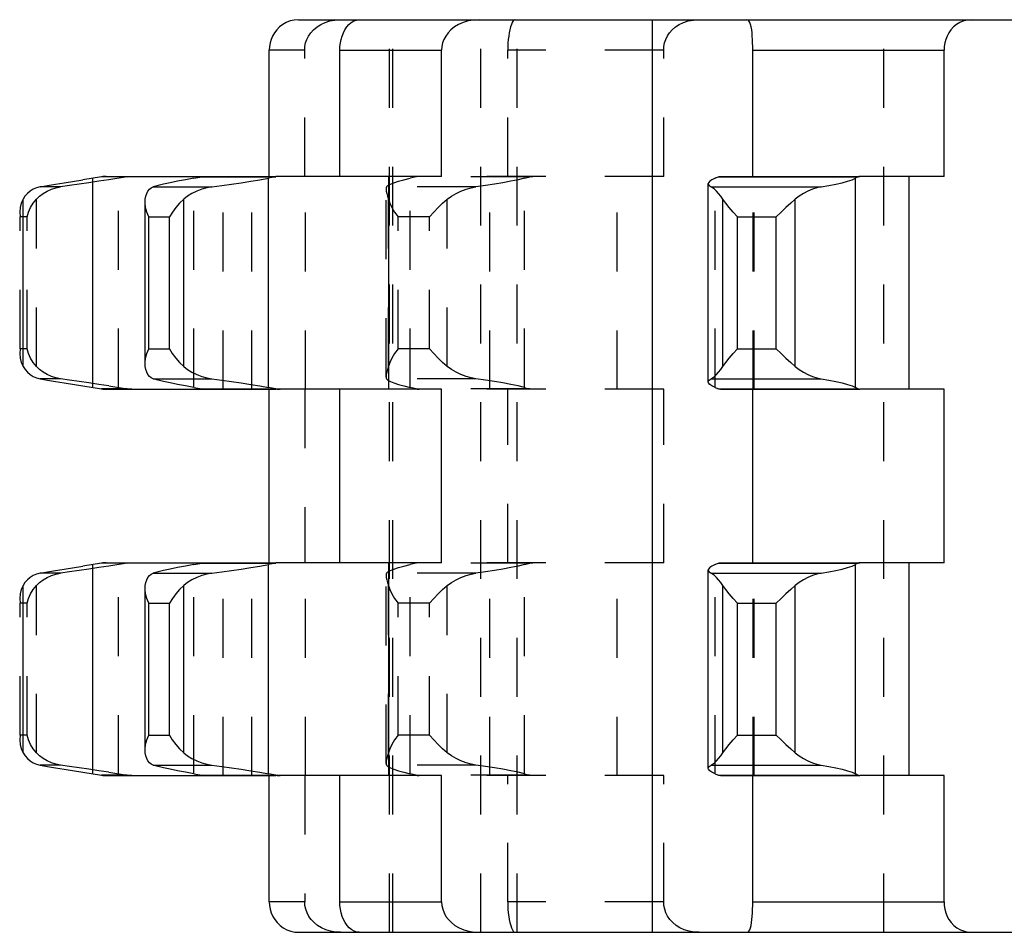
# Model space of a CAD drawing. Extents: x 0 to 210, y 0 to 297.
# Drawn here: x 63 to 95, y 218 to 248 of the extents above; entities that cross this region are included whole.
import ezdxf

# ---------------------------------------------------------------- set-up
doc = ezdxf.new("R2010")
doc.units = 0
doc.header["$LTSCALE"] = 19.36
doc.linetypes.add('HIDDEN', pattern=[0.2, 0.1, -0.1])
doc.linetypes.add('PHANTOM', pattern=[0.8, 0.45, -0.05, 0.1, -0.05, 0.1, -0.05])
doc.layers.get('0').update_dxf_attribs({"linetype": 'CONTINUOUS'})
doc.layers.add('CURVE', color=7, linetype='CONTINUOUS')
doc.layers.add('DEFAULT_2', color=8, linetype='HIDDEN')

msp = doc.modelspace()

# ---------------------------------------------------------------- linework, layer by layer
at = {"color": 7, "linetype": 'CONTINUOUS'}
for p, q in [((72.24, 248.311), (128.011, 248.311)), ((83.871, 218.311), (83.871, 248.311)), ((71.275, 243.161), (71.275, 247.311)), ((73.593, 243.161), (73.593, 247.311)), ((76.939, 243.161), (76.939, 247.311)), ((87.163, 243.161), (87.163, 247.311)), ((93.453, 243.161), (93.453, 247.311)), ((64.536, 242.951), (65.15, 243.051)), ((65.756, 243.148), (65.15, 243.051)), ((65.91, 243.161), (71.494, 243.161)), ((68.8, 243.103), (69.053, 243.148)), ((71.494, 243.148), (71.252, 243.103)), ((76.939, 243.161), (71.627, 243.161)), ((75.201, 236.161), (75.201, 243.161)), ((86.101, 243.161), (90.63, 243.161)), ((93.453, 243.161), (90.679, 243.161)), ((92.31, 236.161), (92.31, 243.161)), ((85.702, 236.401), (85.702, 242.921)), ((67.191, 242.307), (67.199, 242.41)), ((67.191, 237.016), (67.191, 242.306)), ((67.199, 236.912), (67.191, 237.014)), ((65.15, 236.27), (65.756, 236.173)), ((65.91, 236.161), (71.494, 236.161)), ((68.8, 236.218), (69.053, 236.173)), ((71.494, 236.173), (71.252, 236.218)), ((71.275, 230.461), (71.275, 236.161)), ((76.939, 236.161), (71.627, 236.161)), ((73.593, 230.461), (73.593, 236.161)), ((76.939, 230.461), (76.939, 236.161)), ((86.101, 236.161), (90.63, 236.161)), ((87.163, 230.461), (87.163, 236.161)), ((93.453, 236.161), (90.679, 236.161)), ((93.453, 230.461), (93.453, 236.161)), ((65.756, 230.448), (65.15, 230.351)), ((65.91, 230.461), (71.494, 230.461)), ((68.8, 230.403), (69.053, 230.448)), ((71.494, 230.448), (71.252, 230.403)), ((76.939, 230.461), (71.627, 230.461)), ((75.201, 223.461), (75.201, 230.461)), ((86.101, 230.461), (90.63, 230.461)), ((93.453, 230.461), (90.679, 230.461)), ((92.31, 223.461), (92.31, 230.461)), ((64.536, 230.251), (65.15, 230.351)), ((85.702, 223.701), (85.702, 230.221)), ((67.191, 229.607), (67.199, 229.71)), ((67.191, 224.316), (67.191, 229.606)), ((67.199, 224.212), (67.191, 224.314)), ((65.15, 223.57), (65.756, 223.473)), ((65.91, 223.461), (71.494, 223.461)), ((68.8, 223.518), (69.053, 223.473)), ((71.494, 223.473), (71.252, 223.518)), ((71.275, 219.311), (71.275, 223.461)), ((76.939, 223.461), (71.627, 223.461)), ((73.593, 219.311), (73.593, 223.461)), ((76.939, 219.311), (76.939, 223.461)), ((86.101, 223.461), (90.63, 223.461)), ((87.163, 219.311), (87.163, 223.461)), ((93.453, 223.461), (90.679, 223.461)), ((93.453, 219.311), (93.453, 223.461)), ((72.24, 218.311), (128.011, 218.311))]:
    msp.add_line(p, q, dxfattribs=at)
at = {"color": 9, "linetype": 'CONTINUOUS'}
for p, q in [((73.593, 247.311), (76.939, 247.311)), ((87.163, 247.311), (93.453, 247.311)), ((65.471, 236.218), (65.471, 243.103)), ((69.053, 243.148), (71.494, 243.148)), ((71.252, 236.218), (71.252, 243.103)), ((86.043, 243.148), (90.63, 243.148)), ((90.542, 236.218), (90.542, 243.103)), ((67.463, 242.816), (69.385, 242.816)), ((85.8, 242.816), (89.411, 242.816)), ((63.181, 236.912), (63.181, 242.41)), ((68.461, 236.912), (68.461, 242.41)), ((86.185, 236.912), (86.185, 242.41)), ((88.557, 236.912), (88.557, 242.41)), ((67.316, 237.493), (67.316, 241.828)), ((67.316, 241.828), (67.994, 241.828)), ((67.994, 237.493), (67.994, 241.828)), ((86.665, 237.493), (86.665, 241.828)), ((86.665, 241.828), (87.939, 241.828)), ((87.939, 237.493), (87.939, 241.828)), ((67.316, 237.493), (67.994, 237.493)), ((86.665, 237.493), (87.939, 237.493)), ((67.463, 236.506), (69.385, 236.506)), ((85.8, 236.506), (89.411, 236.506)), ((69.053, 236.173), (71.494, 236.173)), ((86.043, 236.173), (90.63, 236.173)), ((69.053, 230.448), (71.494, 230.448)), ((86.043, 230.448), (90.63, 230.448)), ((65.471, 223.518), (65.471, 230.403)), ((67.463, 230.116), (69.385, 230.116)), ((71.252, 223.518), (71.252, 230.403)), ((85.8, 230.116), (89.411, 230.116)), ((90.542, 223.518), (90.542, 230.403)), ((63.181, 224.212), (63.181, 229.71)), ((68.461, 224.212), (68.461, 229.71)), ((86.185, 224.212), (86.185, 229.71)), ((88.557, 224.212), (88.557, 229.71)), ((67.316, 224.793), (67.316, 229.128)), ((67.316, 229.128), (67.994, 229.128)), ((67.994, 224.793), (67.994, 229.128)), ((86.665, 224.793), (86.665, 229.128)), ((86.665, 229.128), (87.939, 229.128)), ((87.939, 224.793), (87.939, 229.128)), ((67.316, 224.793), (67.994, 224.793)), ((86.665, 224.793), (87.939, 224.793)), ((67.463, 223.806), (69.385, 223.806)), ((85.8, 223.806), (89.411, 223.806)), ((69.053, 223.473), (71.494, 223.473)), ((86.043, 223.473), (90.63, 223.473)), ((73.593, 219.311), (76.939, 219.311)), ((87.163, 219.311), (93.453, 219.311))]:
    msp.add_line(p, q, dxfattribs=at)
at = {"color": 7, "linetype": 'CONTINUOUS'}
for points in [[(72.24, 248.311), (72.096, 248.3), (71.959, 248.268), (71.833, 248.218), (71.718, 248.152), (71.614, 248.073), (71.523, 247.981), (71.447, 247.881), (71.385, 247.774), (71.337, 247.663), (71.303, 247.548), (71.282, 247.43), (71.275, 247.311)], [(73.593, 247.311), (73.597, 247.43), (73.612, 247.548), (73.635, 247.663), (73.668, 247.774), (73.711, 247.881), (73.763, 247.981), (73.825, 248.073), (73.894, 248.152), (73.97, 248.218), (74.052, 248.268), (74.14, 248.3), (74.231, 248.311)], [(78.184, 248.311), (77.989, 248.3), (77.807, 248.268), (77.642, 248.218), (77.494, 248.152), (77.362, 248.073), (77.247, 247.981), (77.151, 247.881), (77.074, 247.774), (77.015, 247.663), (76.973, 247.548), (76.948, 247.43), (76.939, 247.311)], [(87.163, 247.311), (87.162, 247.43), (87.16, 247.548), (87.155, 247.663), (87.149, 247.774), (87.14, 247.881), (87.129, 247.981), (87.113, 248.073), (87.094, 248.152), (87.07, 248.218), (87.041, 248.268), (87.007, 248.3), (86.965, 248.311)], [(94.394, 248.311), (94.24, 248.3), (94.099, 248.268), (93.972, 248.218), (93.86, 248.152), (93.761, 248.073), (93.676, 247.981), (93.606, 247.881), (93.55, 247.774), (93.507, 247.663), (93.477, 247.548), (93.459, 247.43), (93.453, 247.311)], [(65.91, 243.161), (65.859, 243.159), (65.807, 243.155), (65.756, 243.148)], [(68.8, 243.103), (68.518, 243.051), (68.256, 243.001), (68.017, 242.951), (67.803, 242.903), (67.618, 242.858), (67.463, 242.816)], [(69.053, 243.148), (69.099, 243.155), (69.145, 243.159), (69.191, 243.161)], [(69.385, 242.816), (69.71, 242.858), (70.035, 242.903), (70.355, 242.951), (70.667, 243.001), (70.967, 243.051), (71.252, 243.103)], [(71.627, 243.161), (71.583, 243.159), (71.538, 243.155), (71.494, 243.148)], [(85.934, 243.103), (85.825, 243.051), (85.749, 243.001), (85.709, 242.951), (85.702, 242.92)], [(85.934, 243.103), (85.971, 243.118), (86.043, 243.148)], [(86.043, 243.148), (86.062, 243.155), (86.081, 243.159), (86.101, 243.161)], [(89.411, 242.816), (89.666, 242.858), (89.898, 242.903), (90.104, 242.951), (90.282, 243.001), (90.428, 243.051), (90.542, 243.103)], [(90.63, 243.148), (90.6, 243.133), (90.571, 243.118), (90.542, 243.103)], [(90.679, 243.161), (90.662, 243.159), (90.646, 243.155), (90.63, 243.148)], [(63.742, 242.816), (63.629, 242.787), (63.519, 242.741), (63.416, 242.677), (63.325, 242.6), (63.246, 242.509), (63.181, 242.41)], [(63.742, 242.816), (63.986, 242.858), (64.251, 242.903), (64.536, 242.951)], [(67.199, 242.41), (67.219, 242.51), (67.248, 242.6), (67.288, 242.678), (67.338, 242.741), (67.397, 242.787), (67.463, 242.816)], [(69.385, 242.816), (69.222, 242.787), (69.054, 242.741), (68.89, 242.677), (68.734, 242.6), (68.589, 242.509), (68.461, 242.41)], [(85.702, 242.92), (85.704, 242.903), (85.735, 242.858), (85.8, 242.816)], [(86.185, 242.41), (86.112, 242.51), (86.039, 242.6), (85.968, 242.678), (85.903, 242.741), (85.846, 242.787), (85.8, 242.816)], [(89.411, 242.816), (89.275, 242.787), (89.129, 242.741), (88.979, 242.677), (88.831, 242.6), (88.688, 242.509), (88.557, 242.41)], [(63.181, 242.41), (63.123, 242.283), (63.085, 242.141), (63.072, 241.982)], [(68.461, 242.41), (68.328, 242.283), (68.201, 242.141), (68.089, 241.987), (67.994, 241.828)], [(86.665, 241.828), (86.519, 241.987), (86.388, 242.14), (86.275, 242.283), (86.185, 242.41)], [(88.557, 242.41), (88.411, 242.283), (88.255, 242.141), (88.096, 241.987), (87.939, 241.828)], [(67.316, 241.828), (67.25, 241.987), (67.208, 242.14), (67.191, 242.283), (67.191, 242.307)], [(63.072, 237.34), (63.085, 237.181), (63.123, 237.038), (63.181, 236.912)], [(67.191, 237.014), (67.191, 237.038), (67.208, 237.181), (67.25, 237.334), (67.316, 237.493)], [(67.994, 237.493), (68.088, 237.334), (68.201, 237.181), (68.328, 237.038), (68.461, 236.912)], [(86.185, 236.912), (86.275, 237.038), (86.388, 237.181), (86.519, 237.334), (86.665, 237.493)], [(87.939, 237.493), (88.096, 237.334), (88.255, 237.181), (88.411, 237.038), (88.557, 236.912)], [(63.181, 236.912), (63.247, 236.812), (63.326, 236.721), (63.417, 236.644), (63.519, 236.581), (63.629, 236.534), (63.742, 236.506)], [(67.463, 236.506), (67.397, 236.534), (67.338, 236.581), (67.288, 236.644), (67.248, 236.721), (67.219, 236.812), (67.199, 236.912)], [(68.461, 236.912), (68.589, 236.812), (68.734, 236.721), (68.89, 236.644), (69.055, 236.581), (69.222, 236.534), (69.385, 236.506)], [(85.8, 236.506), (85.846, 236.534), (85.903, 236.581), (85.968, 236.644), (86.038, 236.721), (86.112, 236.812), (86.185, 236.912)], [(88.557, 236.912), (88.689, 236.812), (88.831, 236.721), (88.979, 236.644), (89.129, 236.581), (89.275, 236.534), (89.411, 236.506)], [(63.742, 236.506), (63.986, 236.463), (64.251, 236.418), (64.536, 236.37), (65.15, 236.27)], [(68.8, 236.218), (68.518, 236.27), (68.256, 236.321), (68.017, 236.37), (67.803, 236.418), (67.618, 236.463), (67.463, 236.506)], [(69.385, 236.506), (69.71, 236.463), (70.035, 236.418), (70.355, 236.37), (70.667, 236.321), (70.967, 236.27), (71.252, 236.218)], [(85.702, 236.401), (85.704, 236.418), (85.735, 236.463), (85.8, 236.506)], [(85.934, 236.218), (85.825, 236.27), (85.749, 236.321), (85.709, 236.37), (85.702, 236.401)], [(89.411, 236.506), (89.666, 236.463), (89.898, 236.418), (90.104, 236.37), (90.282, 236.321), (90.428, 236.27), (90.542, 236.218)], [(65.756, 236.173), (65.807, 236.166), (65.859, 236.162), (65.91, 236.161)], [(69.191, 236.161), (69.145, 236.162), (69.099, 236.166), (69.053, 236.173)], [(71.494, 236.173), (71.538, 236.166), (71.583, 236.162), (71.627, 236.161)], [(85.934, 236.218), (86.007, 236.188), (86.043, 236.173)], [(86.101, 236.161), (86.081, 236.162), (86.062, 236.166), (86.043, 236.173)], [(90.63, 236.173), (90.6, 236.188), (90.571, 236.203), (90.542, 236.218)], [(90.63, 236.173), (90.646, 236.166), (90.662, 236.162), (90.679, 236.161)], [(65.91, 230.461), (65.859, 230.459), (65.807, 230.455), (65.756, 230.448)], [(69.053, 230.448), (69.099, 230.455), (69.145, 230.459), (69.191, 230.461)], [(71.627, 230.461), (71.583, 230.459), (71.538, 230.455), (71.494, 230.448)], [(85.934, 230.403), (85.971, 230.418), (86.043, 230.448)], [(86.043, 230.448), (86.062, 230.455), (86.081, 230.459), (86.101, 230.461)], [(90.63, 230.448), (90.6, 230.433), (90.571, 230.418), (90.542, 230.403)], [(90.679, 230.461), (90.662, 230.459), (90.646, 230.455), (90.63, 230.448)], [(63.742, 230.116), (63.629, 230.087), (63.519, 230.041), (63.416, 229.977), (63.325, 229.9), (63.246, 229.809), (63.181, 229.71)], [(63.742, 230.116), (63.986, 230.158), (64.251, 230.203), (64.536, 230.251)], [(67.199, 229.71), (67.219, 229.81), (67.248, 229.9), (67.288, 229.978), (67.338, 230.041), (67.397, 230.087), (67.463, 230.116)], [(68.8, 230.403), (68.518, 230.351), (68.256, 230.301), (68.017, 230.251), (67.803, 230.203), (67.618, 230.158), (67.463, 230.116)], [(69.385, 230.116), (69.222, 230.087), (69.054, 230.041), (68.89, 229.977), (68.734, 229.9), (68.589, 229.809), (68.461, 229.71)], [(69.385, 230.116), (69.71, 230.158), (70.035, 230.203), (70.355, 230.251), (70.667, 230.301), (70.967, 230.351), (71.252, 230.403)], [(85.934, 230.403), (85.825, 230.351), (85.749, 230.301), (85.709, 230.251), (85.702, 230.22)], [(85.702, 230.22), (85.704, 230.203), (85.735, 230.158), (85.8, 230.116)], [(86.185, 229.71), (86.112, 229.81), (86.039, 229.9), (85.968, 229.978), (85.903, 230.041), (85.846, 230.087), (85.8, 230.116)], [(89.411, 230.116), (89.275, 230.087), (89.129, 230.041), (88.979, 229.977), (88.831, 229.9), (88.688, 229.809), (88.557, 229.71)], [(89.411, 230.116), (89.666, 230.158), (89.898, 230.203), (90.104, 230.251), (90.282, 230.301), (90.428, 230.351), (90.542, 230.403)], [(63.181, 229.71), (63.123, 229.583), (63.085, 229.441), (63.072, 229.282)], [(67.316, 229.128), (67.25, 229.287), (67.208, 229.44), (67.191, 229.583), (67.191, 229.607)], [(68.461, 229.71), (68.328, 229.583), (68.201, 229.441), (68.089, 229.287), (67.994, 229.128)], [(86.665, 229.128), (86.519, 229.287), (86.388, 229.44), (86.275, 229.583), (86.185, 229.71)], [(88.557, 229.71), (88.411, 229.583), (88.255, 229.441), (88.096, 229.287), (87.939, 229.128)], [(63.072, 224.64), (63.085, 224.481), (63.123, 224.338), (63.181, 224.212)], [(67.191, 224.314), (67.191, 224.338), (67.208, 224.481), (67.25, 224.634), (67.316, 224.793)], [(67.994, 224.793), (68.088, 224.634), (68.201, 224.481), (68.328, 224.338), (68.461, 224.212)], [(86.185, 224.212), (86.275, 224.338), (86.388, 224.481), (86.519, 224.634), (86.665, 224.793)], [(87.939, 224.793), (88.096, 224.634), (88.255, 224.481), (88.411, 224.338), (88.557, 224.212)], [(63.181, 224.212), (63.247, 224.112), (63.326, 224.021), (63.417, 223.944), (63.519, 223.881), (63.629, 223.834), (63.742, 223.806)], [(67.463, 223.806), (67.397, 223.834), (67.338, 223.881), (67.288, 223.944), (67.248, 224.021), (67.219, 224.112), (67.199, 224.212)], [(68.461, 224.212), (68.589, 224.112), (68.734, 224.021), (68.89, 223.944), (69.055, 223.881), (69.222, 223.834), (69.385, 223.806)], [(85.8, 223.806), (85.846, 223.834), (85.903, 223.881), (85.968, 223.944), (86.038, 224.021), (86.112, 224.112), (86.185, 224.212)], [(88.557, 224.212), (88.689, 224.112), (88.831, 224.021), (88.979, 223.944), (89.129, 223.881), (89.275, 223.834), (89.411, 223.806)], [(63.742, 223.806), (63.986, 223.763), (64.251, 223.718), (64.536, 223.67), (65.15, 223.57)], [(68.8, 223.518), (68.518, 223.57), (68.256, 223.621), (68.017, 223.67), (67.803, 223.718), (67.618, 223.763), (67.463, 223.806)], [(69.385, 223.806), (69.71, 223.763), (70.035, 223.718), (70.355, 223.67), (70.667, 223.621), (70.967, 223.57), (71.252, 223.518)], [(85.702, 223.701), (85.704, 223.718), (85.735, 223.763), (85.8, 223.806)], [(85.934, 223.518), (85.825, 223.57), (85.749, 223.621), (85.709, 223.67), (85.702, 223.701)], [(89.411, 223.806), (89.666, 223.763), (89.898, 223.718), (90.104, 223.67), (90.282, 223.621), (90.428, 223.57), (90.542, 223.518)], [(65.756, 223.473), (65.807, 223.466), (65.859, 223.462), (65.91, 223.461)], [(69.191, 223.461), (69.145, 223.462), (69.099, 223.466), (69.053, 223.473)], [(71.494, 223.473), (71.538, 223.466), (71.583, 223.462), (71.627, 223.461)], [(85.934, 223.518), (86.007, 223.488), (86.043, 223.473)], [(86.101, 223.461), (86.081, 223.462), (86.062, 223.466), (86.043, 223.473)], [(90.63, 223.473), (90.6, 223.488), (90.571, 223.503), (90.542, 223.518)], [(90.63, 223.473), (90.646, 223.466), (90.662, 223.462), (90.679, 223.461)], [(71.275, 219.311), (71.282, 219.189), (71.304, 219.067), (71.34, 218.949), (71.391, 218.835), (71.455, 218.729), (71.533, 218.629), (71.627, 218.538), (71.733, 218.459), (71.853, 218.394), (71.982, 218.347), (72.114, 218.319), (72.24, 218.311)], [(74.231, 218.311), (74.151, 218.319), (74.067, 218.347), (73.983, 218.394), (73.904, 218.459), (73.833, 218.538), (73.77, 218.629), (73.717, 218.729), (73.673, 218.835), (73.638, 218.949), (73.613, 219.067), (73.598, 219.189), (73.593, 219.311)], [(76.939, 219.311), (76.948, 219.189), (76.975, 219.067), (77.019, 218.949), (77.082, 218.835), (77.162, 218.729), (77.26, 218.629), (77.378, 218.538), (77.514, 218.459), (77.669, 218.394), (77.838, 218.347), (78.013, 218.319), (78.184, 218.311)], [(86.965, 218.311), (87.002, 218.319), (87.036, 218.347), (87.066, 218.394), (87.091, 218.459), (87.111, 218.538), (87.127, 218.629), (87.139, 218.729), (87.148, 218.835), (87.155, 218.949), (87.16, 219.067), (87.162, 219.189), (87.163, 219.311)], [(93.453, 219.311), (93.459, 219.189), (93.478, 219.067), (93.51, 218.949), (93.555, 218.835), (93.613, 218.729), (93.686, 218.629), (93.773, 218.538), (93.875, 218.459), (93.992, 218.394), (94.122, 218.347), (94.259, 218.319), (94.394, 218.311)]]:
    msp.add_lwpolyline(points, dxfattribs=at)
at = {"layer": 'CURVE', "color": 8, "linetype": 'PHANTOM'}
msp.add_line((77.834, 248.311), (122.418, 248.311), dxfattribs=at)
at = {"layer": 'DEFAULT_2', "color": 8, "linetype": 'HIDDEN'}
for p, q in [((75.222, 218.311), (75.222, 248.311)), ((75.331, 218.311), (75.331, 248.311)), ((78.226, 218.311), (78.226, 248.311)), ((79.424, 218.311), (79.424, 248.311)), ((91.477, 218.311), (91.477, 248.311)), ((72.438, 247.311), (71.275, 247.311)), ((72.438, 243.161), (72.438, 247.311)), ((79.11, 243.161), (79.11, 247.311)), ((84.238, 247.311), (79.11, 247.311)), ((84.238, 243.161), (84.238, 247.311)), ((66.603, 243.148), (65.756, 243.148)), ((66.323, 236.218), (66.323, 243.103)), ((68.8, 236.218), (68.8, 243.103)), ((69.755, 236.161), (69.755, 243.161)), ((70.704, 236.161), (70.704, 243.161)), ((71.627, 243.161), (71.494, 243.161)), ((72.47, 236.161), (72.47, 243.161)), ((76.099, 243.148), (75.906, 243.103)), ((75.906, 236.218), (75.906, 243.103)), ((79.838, 243.148), (76.099, 243.148)), ((84.238, 243.161), (76.939, 243.161)), ((78.52, 236.161), (78.52, 243.161)), ((79.663, 243.103), (79.838, 243.148)), ((79.663, 236.218), (79.663, 243.103)), ((82.705, 236.161), (82.705, 243.161)), ((85.934, 236.218), (85.934, 243.103)), ((87.176, 236.161), (87.176, 243.161)), ((87.209, 236.161), (87.209, 243.161)), ((90.63, 243.161), (90.679, 243.161)), ((64.41, 242.816), (63.742, 242.816)), ((75.111, 236.565), (75.111, 242.756)), ((78.068, 242.816), (75.124, 242.816)), ((63.619, 236.912), (63.619, 242.41)), ((67.199, 236.912), (67.199, 242.41)), ((75.188, 236.912), (75.188, 242.41)), ((77.122, 236.912), (77.122, 242.41)), ((63.072, 241.982), (63.084, 241.828)), ((63.084, 237.493), (63.084, 241.828)), ((63.319, 241.828), (63.084, 241.828)), ((63.319, 237.493), (63.319, 241.828)), ((75.506, 237.493), (75.506, 241.828)), ((76.545, 241.828), (75.506, 241.828)), ((76.545, 237.493), (76.545, 241.828)), ((63.084, 237.493), (63.072, 237.34)), ((63.319, 237.493), (63.084, 237.493)), ((76.545, 237.493), (75.506, 237.493)), ((64.41, 236.506), (63.742, 236.506)), ((66.001, 236.27), (66.603, 236.173)), ((78.068, 236.506), (75.124, 236.506)), ((66.603, 236.173), (65.756, 236.173)), ((71.627, 236.161), (71.494, 236.161)), ((72.438, 236.161), (72.438, 230.461)), ((76.099, 236.173), (75.906, 236.218)), ((79.838, 236.173), (76.099, 236.173)), ((84.238, 236.161), (76.939, 236.161)), ((79.11, 230.461), (79.11, 236.161)), ((84.238, 230.461), (84.238, 236.161)), ((90.63, 236.161), (90.679, 236.161)), ((66.603, 230.448), (65.756, 230.448)), ((69.755, 223.461), (69.755, 230.461)), ((70.704, 223.461), (70.704, 230.461)), ((71.627, 230.461), (71.494, 230.461)), ((72.47, 223.461), (72.47, 230.461)), ((76.099, 230.448), (75.906, 230.403)), ((79.838, 230.448), (76.099, 230.448)), ((84.238, 230.461), (76.939, 230.461)), ((78.52, 223.461), (78.52, 230.461)), ((79.663, 230.403), (79.838, 230.448)), ((82.705, 223.461), (82.705, 230.461)), ((87.176, 223.461), (87.176, 230.461)), ((87.209, 223.461), (87.209, 230.461)), ((90.63, 230.461), (90.679, 230.461)), ((64.41, 230.116), (63.742, 230.116)), ((66.323, 223.518), (66.323, 230.403)), ((68.8, 223.518), (68.8, 230.403)), ((78.068, 230.116), (75.124, 230.116)), ((75.906, 223.518), (75.906, 230.403)), ((79.663, 223.518), (79.663, 230.403)), ((85.934, 223.518), (85.934, 230.403)), ((75.111, 223.865), (75.111, 230.056)), ((63.619, 224.212), (63.619, 229.71)), ((67.199, 224.212), (67.199, 229.71)), ((75.188, 224.212), (75.188, 229.71)), ((77.122, 224.212), (77.122, 229.71)), ((63.072, 229.282), (63.084, 229.128)), ((63.084, 224.793), (63.084, 229.128)), ((63.319, 229.128), (63.084, 229.128)), ((63.319, 224.793), (63.319, 229.128)), ((75.506, 224.793), (75.506, 229.128)), ((76.545, 229.128), (75.506, 229.128)), ((76.545, 224.793), (76.545, 229.128)), ((63.084, 224.793), (63.072, 224.64)), ((63.319, 224.793), (63.084, 224.793)), ((76.545, 224.793), (75.506, 224.793)), ((64.41, 223.806), (63.742, 223.806)), ((78.068, 223.806), (75.124, 223.806)), ((66.603, 223.473), (65.756, 223.473)), ((66.001, 223.57), (66.603, 223.473)), ((71.627, 223.461), (71.494, 223.461)), ((72.438, 223.461), (72.438, 219.311)), ((76.099, 223.473), (75.906, 223.518)), ((79.838, 223.473), (76.099, 223.473)), ((84.238, 223.461), (76.939, 223.461)), ((79.11, 219.311), (79.11, 223.461)), ((79.663, 223.518), (79.838, 223.473)), ((84.238, 219.311), (84.238, 223.461)), ((90.63, 223.461), (90.679, 223.461)), ((72.438, 219.311), (71.275, 219.311)), ((84.238, 219.311), (79.11, 219.311))]:
    msp.add_line(p, q, dxfattribs=at)
for points in [[(72.438, 247.311), (72.446, 247.43), (72.47, 247.548), (72.51, 247.663), (72.568, 247.774), (72.641, 247.881), (72.733, 247.981), (72.843, 248.073), (72.968, 248.152), (73.108, 248.218), (73.263, 248.268), (73.433, 248.3), (73.613, 248.311)], [(79.345, 248.311), (79.318, 248.3), (79.29, 248.268), (79.262, 248.218), (79.234, 248.152), (79.207, 248.073), (79.183, 247.981), (79.161, 247.881), (79.143, 247.774), (79.129, 247.663), (79.119, 247.548), (79.113, 247.43), (79.11, 247.311)], [(84.238, 247.311), (84.246, 247.43), (84.269, 247.548), (84.307, 247.663), (84.362, 247.775), (84.432, 247.881), (84.52, 247.981), (84.626, 248.072), (84.749, 248.152), (84.888, 248.218), (85.044, 248.268), (85.215, 248.3), (85.401, 248.311)], [(66.603, 243.148), (66.001, 243.051), (65.675, 243.001), (65.348, 242.951), (65.026, 242.903), (64.712, 242.858), (64.41, 242.816)], [(66.603, 243.148), (66.654, 243.155), (66.705, 243.159), (66.757, 243.161)], [(75.124, 242.816), (75.172, 242.858), (75.254, 242.903), (75.37, 242.951), (75.518, 243.001), (75.698, 243.051), (75.906, 243.103)], [(76.203, 243.161), (76.169, 243.159), (76.134, 243.155), (76.099, 243.148)], [(79.663, 243.103), (79.451, 243.051), (79.213, 243.001), (78.953, 242.951), (78.673, 242.903), (78.377, 242.858), (78.068, 242.816)], [(79.838, 243.148), (79.871, 243.155), (79.903, 243.159), (79.936, 243.161)], [(63.619, 242.41), (63.723, 242.51), (63.842, 242.6), (63.973, 242.678), (64.115, 242.741), (64.262, 242.787), (64.41, 242.816)], [(75.124, 242.816), (75.113, 242.787), (75.111, 242.758)], [(75.111, 242.758), (75.112, 242.741), (75.12, 242.677), (75.136, 242.6), (75.16, 242.509), (75.188, 242.41)], [(77.122, 242.41), (77.26, 242.51), (77.413, 242.6), (77.575, 242.678), (77.742, 242.741), (77.908, 242.787), (78.068, 242.816)], [(63.319, 241.828), (63.363, 241.987), (63.43, 242.14), (63.518, 242.283), (63.619, 242.41)], [(75.188, 242.41), (75.232, 242.283), (75.301, 242.141), (75.393, 241.987), (75.506, 241.828)], [(76.545, 241.828), (76.678, 241.987), (76.823, 242.14), (76.973, 242.283), (77.122, 242.41)], [(63.619, 236.912), (63.518, 237.038), (63.43, 237.181), (63.363, 237.334), (63.319, 237.493)], [(75.506, 237.493), (75.393, 237.334), (75.301, 237.181), (75.232, 237.038), (75.188, 236.912)], [(77.122, 236.912), (76.973, 237.038), (76.823, 237.181), (76.678, 237.334), (76.545, 237.493)], [(64.41, 236.506), (64.263, 236.534), (64.115, 236.581), (63.973, 236.644), (63.842, 236.721), (63.723, 236.812), (63.619, 236.912)], [(75.188, 236.912), (75.16, 236.812), (75.136, 236.721), (75.12, 236.644), (75.112, 236.581), (75.111, 236.563)], [(78.068, 236.506), (77.908, 236.534), (77.742, 236.581), (77.575, 236.644), (77.413, 236.721), (77.26, 236.812), (77.122, 236.912)], [(75.111, 236.563), (75.113, 236.534), (75.124, 236.506)], [(66.001, 236.27), (65.675, 236.321), (65.348, 236.37), (65.026, 236.418), (64.712, 236.463), (64.41, 236.506)], [(75.124, 236.506), (75.172, 236.463), (75.254, 236.418), (75.37, 236.37), (75.518, 236.321), (75.698, 236.27), (75.906, 236.218)], [(79.663, 236.218), (79.451, 236.27), (79.213, 236.321), (78.953, 236.37), (78.673, 236.418), (78.377, 236.463), (78.068, 236.506)], [(66.757, 236.161), (66.705, 236.162), (66.654, 236.166), (66.603, 236.173)], [(76.099, 236.173), (76.134, 236.166), (76.169, 236.162), (76.203, 236.161)], [(79.663, 236.218), (79.721, 236.203), (79.838, 236.173)], [(79.936, 236.161), (79.903, 236.162), (79.871, 236.166), (79.838, 236.173)], [(66.603, 230.448), (66.001, 230.351), (65.675, 230.301), (65.348, 230.251), (65.026, 230.203), (64.712, 230.158), (64.41, 230.116)], [(66.603, 230.448), (66.654, 230.455), (66.705, 230.459), (66.757, 230.461)], [(76.203, 230.461), (76.169, 230.459), (76.134, 230.455), (76.099, 230.448)], [(79.838, 230.448), (79.871, 230.455), (79.903, 230.459), (79.936, 230.461)], [(63.619, 229.71), (63.723, 229.81), (63.842, 229.9), (63.973, 229.978), (64.115, 230.041), (64.262, 230.087), (64.41, 230.116)], [(75.124, 230.116), (75.113, 230.087), (75.111, 230.058)], [(75.124, 230.116), (75.172, 230.158), (75.254, 230.203), (75.37, 230.251), (75.518, 230.301), (75.698, 230.351), (75.906, 230.403)], [(77.122, 229.71), (77.26, 229.81), (77.413, 229.9), (77.575, 229.978), (77.742, 230.041), (77.908, 230.087), (78.068, 230.116)], [(79.663, 230.403), (79.451, 230.351), (79.213, 230.301), (78.953, 230.251), (78.673, 230.203), (78.377, 230.158), (78.068, 230.116)], [(75.111, 230.058), (75.112, 230.041), (75.12, 229.977), (75.136, 229.9), (75.16, 229.809), (75.188, 229.71)], [(63.319, 229.128), (63.363, 229.287), (63.43, 229.44), (63.518, 229.583), (63.619, 229.71)], [(75.188, 229.71), (75.232, 229.583), (75.301, 229.441), (75.393, 229.287), (75.506, 229.128)], [(76.545, 229.128), (76.678, 229.287), (76.823, 229.44), (76.973, 229.583), (77.122, 229.71)], [(63.619, 224.212), (63.518, 224.338), (63.43, 224.481), (63.363, 224.634), (63.319, 224.793)], [(75.506, 224.793), (75.393, 224.634), (75.301, 224.481), (75.232, 224.338), (75.188, 224.212)], [(77.122, 224.212), (76.973, 224.338), (76.823, 224.481), (76.678, 224.634), (76.545, 224.793)], [(64.41, 223.806), (64.263, 223.834), (64.115, 223.881), (63.973, 223.944), (63.842, 224.021), (63.723, 224.112), (63.619, 224.212)], [(75.188, 224.212), (75.16, 224.112), (75.136, 224.021), (75.12, 223.944), (75.112, 223.881), (75.111, 223.863)], [(78.068, 223.806), (77.908, 223.834), (77.742, 223.881), (77.575, 223.944), (77.413, 224.021), (77.26, 224.112), (77.122, 224.212)], [(66.001, 223.57), (65.675, 223.621), (65.348, 223.67), (65.026, 223.718), (64.712, 223.763), (64.41, 223.806)], [(75.111, 223.863), (75.113, 223.834), (75.124, 223.806)], [(75.124, 223.806), (75.172, 223.763), (75.254, 223.718), (75.37, 223.67), (75.518, 223.621), (75.698, 223.57), (75.906, 223.518)], [(79.663, 223.518), (79.451, 223.57), (79.213, 223.621), (78.953, 223.67), (78.673, 223.718), (78.377, 223.763), (78.068, 223.806)], [(66.757, 223.461), (66.705, 223.462), (66.654, 223.466), (66.603, 223.473)], [(76.099, 223.473), (76.134, 223.466), (76.169, 223.462), (76.203, 223.461)], [(79.936, 223.461), (79.903, 223.462), (79.871, 223.466), (79.838, 223.473)], [(73.613, 218.311), (73.455, 218.319), (73.292, 218.347), (73.133, 218.394), (72.987, 218.459), (72.858, 218.538), (72.745, 218.629), (72.651, 218.729), (72.575, 218.835), (72.515, 218.949), (72.472, 219.067), (72.446, 219.189), (72.438, 219.311)], [(79.11, 219.311), (79.113, 219.189), (79.119, 219.067), (79.13, 218.949), (79.145, 218.835), (79.164, 218.729), (79.186, 218.629), (79.211, 218.538), (79.238, 218.459), (79.267, 218.394), (79.295, 218.347), (79.322, 218.319), (79.345, 218.311)], [(85.401, 218.311), (85.239, 218.319), (85.073, 218.347), (84.914, 218.394), (84.771, 218.458), (84.644, 218.536), (84.534, 218.628), (84.441, 218.729), (84.367, 218.838), (84.31, 218.952), (84.27, 219.069), (84.246, 219.189), (84.238, 219.311)]]:
    msp.add_lwpolyline(points, dxfattribs=at)

doc.saveas('drawing.dxf')
